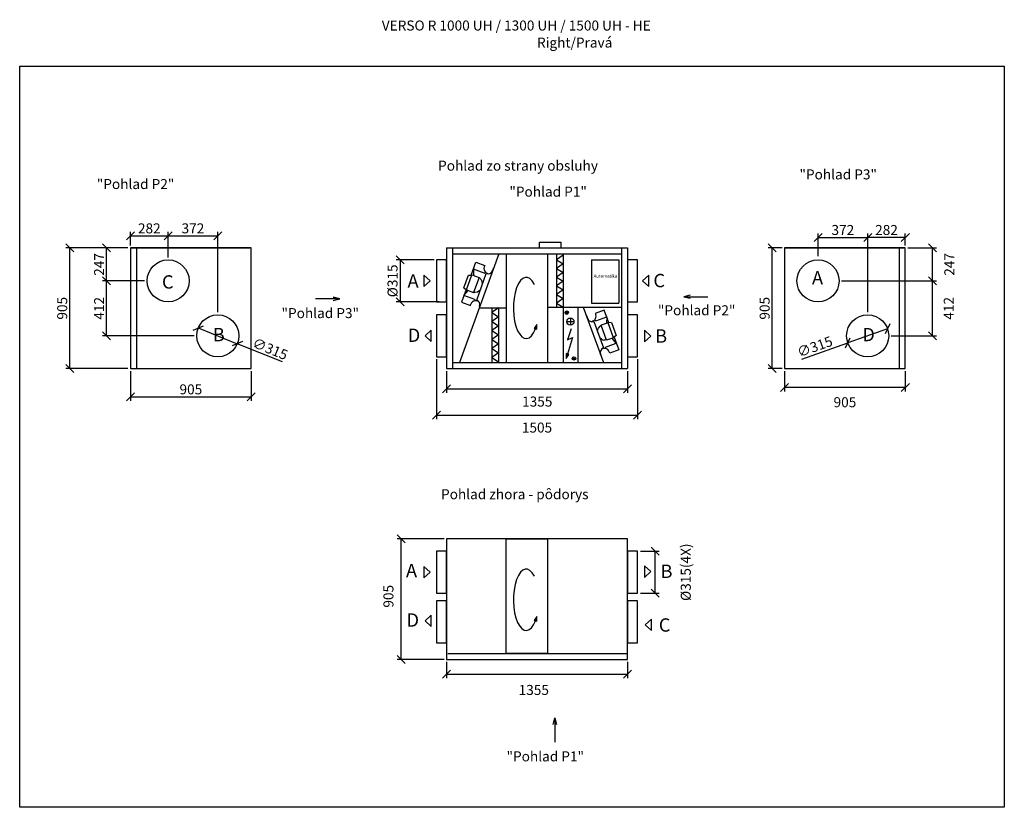
# Model space of a CAD drawing. Extents: x -27590 to 4412, y -8847 to -2787.
# Drawn here: x -27590 to -20214, y -8692 to -2787 of the extents above; entities that cross this region are included whole.
import ezdxf

# ---------------------------------------------------------------- set-up
doc = ezdxf.new("R2010")
doc.units = 0
doc.header["$MEASUREMENT"] = 0
doc.layers.get('0').update_dxf_attribs({"linetype": 'CONTINUOUS'})
doc.layers.get('Defpoints').update_dxf_attribs({"linetype": 'CONTINUOUS'})
doc.layers.add('kóty', color=1, linetype='CONTINUOUS')
doc.styles.add('SLDTEXTSTYLE0', font='TXT', dxfattribs={"width": 0.605})
doc.styles.get("Standard").update_dxf_attribs({"font": 'romans.shx', "width": 0.8})
doc.dimstyles.new('STANEK', dxfattribs={"dimscale": 0, "dimtxt": 2.2, "dimasz": 2, "dimexe": 1, "dimexo": 0.625, "dimtad": 1, "dimdec": 4, "dimlfac": 2.2, "dimrnd": 1, "dimdsep": 46, "dimtxsty": 'Standard', "dimblk1": 'OBLIQUE', "dimblk2": 'OBLIQUE', "dimsah": 1, "dimcen": -100, "dimclrd": 1, "dimclre": 1, "dimclrt": 1, "dimadec": 0, "dimazin": 0, "dimtfac": 2.2, "dimtdec": 4, "dimtmove": 2, "dimatfit": 3, "dimldrblk": 'OBLIQUE', "dimfxl": 1, "dimtvp": 2, "dimtolj": 1, "dimarcsym": 0})

# ---------------------------------------------------------------- blocks, each defined once
blk = doc.blocks.new('_OBLIQUE')
at = {"color": 0, "linetype": 'ByBlock'}
blk.add_line((-0.5, -0.5), (0.5, 0.5), dxfattribs=at)
blk = doc.blocks.new('*D1')
at = {"layer": 'Defpoints', "color": 0, "ltscale": 300, "transparency": 16777216}
for p in [(-24392.3, -5403.2), (-23037.2, -5403.2), (-23037.2, -5554.7)]:
    blk.add_point(p, dxfattribs=at)
at = {"layer": 'kóty', "color": 1, "lineweight": -2, "ltscale": 300, "transparency": 16777216}
for p, q in [((-24392.3, -5422), (-24392.3, -5584.7)), ((-23037.2, -5422), (-23037.2, -5584.7)), ((-24392.3, -5554.7), (-23037.2, -5554.7))]:
    blk.add_line(p, q, dxfattribs=at)
at = {"layer": 'kóty', "color": 1, "lineweight": -2, "ltscale": 300, "transparency": 16777216, "xscale": 60, "yscale": 60, "zscale": 60, "rotation": 180}
blk.add_blockref('_OBLIQUE', (-24392.3, -5554.7), dxfattribs=at)
at = {"layer": 'kóty', "color": 1, "lineweight": -2, "ltscale": 300, "transparency": 16777216, "xscale": 60, "yscale": 60, "zscale": 60}
blk.add_blockref('_OBLIQUE', (-23037.2, -5554.7), dxfattribs=at)
at = {"layer": 'kóty', "color": 1, "ltscale": 300, "transparency": 16777216, "insert": (-23712.7, -5650.1), "char_height": 75, "attachment_point": 5}
blk.add_mtext('\\A1;1355', dxfattribs=at)
blk = doc.blocks.new('*D2')
at = {"layer": 'Defpoints', "color": 0, "ltscale": 300, "transparency": 16777216}
for p in [(-24467.3, -5314.7), (-22962.2, -5314.7), (-22962.2, -5751.1)]:
    blk.add_point(p, dxfattribs=at)
at = {"layer": 'kóty', "color": 1, "lineweight": -2, "ltscale": 300, "transparency": 16777216}
for p, q in [((-24467.3, -5333.5), (-24467.3, -5781.1)), ((-22962.2, -5333.5), (-22962.2, -5781.1)), ((-24467.3, -5751.1), (-22962.2, -5751.1))]:
    blk.add_line(p, q, dxfattribs=at)
at = {"layer": 'kóty', "color": 1, "lineweight": -2, "ltscale": 300, "transparency": 16777216, "xscale": 60, "yscale": 60, "zscale": 60, "rotation": 180}
blk.add_blockref('_OBLIQUE', (-24467.3, -5751.1), dxfattribs=at)
at = {"layer": 'kóty', "color": 1, "lineweight": -2, "ltscale": 300, "transparency": 16777216, "xscale": 60, "yscale": 60, "zscale": 60}
blk.add_blockref('_OBLIQUE', (-22962.2, -5751.1), dxfattribs=at)
at = {"layer": 'kóty', "color": 1, "ltscale": 300, "transparency": 16777216, "insert": (-23714.7, -5845), "char_height": 75, "attachment_point": 5}
blk.add_mtext('\\A1;1505', dxfattribs=at)
blk = doc.blocks.new('*D3')
at = {"layer": 'Defpoints', "color": 0, "ltscale": 300, "transparency": 16777216}
for p in [(-26760, -5403.2), (-25855, -5403.2), (-25855, -5614.9)]:
    blk.add_point(p, dxfattribs=at)
at = {"layer": 'kóty', "color": 1, "lineweight": -2, "ltscale": 300, "transparency": 16777216}
for p, q in [((-26760, -5422), (-26760, -5644.9)), ((-25855, -5422), (-25855, -5644.9)), ((-26760, -5614.9), (-25855, -5614.9))]:
    blk.add_line(p, q, dxfattribs=at)
at = {"layer": 'kóty', "color": 1, "lineweight": -2, "ltscale": 300, "transparency": 16777216, "xscale": 60, "yscale": 60, "zscale": 60, "rotation": 180}
blk.add_blockref('_OBLIQUE', (-26760, -5614.9), dxfattribs=at)
at = {"layer": 'kóty', "color": 1, "lineweight": -2, "ltscale": 300, "transparency": 16777216, "xscale": 60, "yscale": 60, "zscale": 60}
blk.add_blockref('_OBLIQUE', (-25855, -5614.9), dxfattribs=at)
at = {"layer": 'kóty', "color": 1, "ltscale": 300, "transparency": 16777216, "insert": (-26307.5, -5558.7), "char_height": 75, "attachment_point": 5}
blk.add_mtext('\\A1;905', dxfattribs=at)
blk = doc.blocks.new('*D4')
at = {"layer": 'Defpoints', "color": 0, "ltscale": 300, "transparency": 16777216}
for p in [(-21860.5, -5403.2), (-20955.5, -5403.2), (-21860.5, -5543.8)]:
    blk.add_point(p, dxfattribs=at)
at = {"layer": 'kóty', "color": 1, "lineweight": -2, "ltscale": 300, "transparency": 16777216}
for p, q in [((-21860.5, -5422), (-21860.5, -5573.8)), ((-20955.5, -5422), (-20955.5, -5573.8)), ((-20955.5, -5543.8), (-21860.5, -5543.8))]:
    blk.add_line(p, q, dxfattribs=at)
at = {"layer": 'kóty', "color": 1, "lineweight": -2, "ltscale": 300, "transparency": 16777216, "xscale": 60, "yscale": 60, "zscale": 60, "rotation": 180}
blk.add_blockref('_OBLIQUE', (-21860.5, -5543.8), dxfattribs=at)
at = {"layer": 'kóty', "color": 1, "lineweight": -2, "ltscale": 300, "transparency": 16777216, "xscale": 60, "yscale": 60, "zscale": 60}
blk.add_blockref('_OBLIQUE', (-20955.5, -5543.8), dxfattribs=at)
at = {"layer": 'kóty', "color": 1, "ltscale": 300, "transparency": 16777216, "insert": (-21408, -5655.1), "char_height": 75, "attachment_point": 5}
blk.add_mtext('\\A1;905', dxfattribs=at)
blk = doc.blocks.new('*D5')
at = {"layer": 'Defpoints', "color": 0, "ltscale": 300}
for p in [(-26252, -5098.2), (-25960, -5216.2)]:
    blk.add_point(p, dxfattribs=at)
at = {"layer": 'kóty', "color": 1, "lineweight": -2, "ltscale": 300}
for p in [(-26252, -5098.2), (-25620.6, -5353.4)]:
    blk.add_line(p, (-25960, -5216.2), dxfattribs=at)
at = {"layer": 'kóty', "color": 1, "lineweight": -2, "ltscale": 300, "xscale": 60, "yscale": 60, "zscale": 60}
for p, rotation in [((-26252, -5098.2), 337.9946610362271), ((-25960, -5216.2), 157.9946610362271)]:
    blk.add_blockref('_OBLIQUE', p, dxfattribs=dict(at, rotation=rotation))
at = {"layer": 'kóty', "color": 1, "ltscale": 300, "insert": (-25713.5, -5255.2), "char_height": 75, "attachment_point": 5, "rotation": 337.99466}
blk.add_mtext('\\A1;∅315', dxfattribs=at)
blk = doc.blocks.new('*D6')
at = {"layer": 'Defpoints', "color": 0, "ltscale": 300}
for p in [(-21089.1, -5104.5), (-21385.9, -5210)]:
    blk.add_point(p, dxfattribs=at)
at = {"layer": 'kóty', "color": 1, "lineweight": -2, "ltscale": 300}
for p in [(-21089.1, -5104.5), (-21730.8, -5332.6)]:
    blk.add_line(p, (-21385.9, -5210), dxfattribs=at)
at = {"layer": 'kóty', "color": 1, "lineweight": -2, "ltscale": 300, "xscale": 60, "yscale": 60, "zscale": 60}
for p, rotation in [((-21089.1, -5104.5), 199.5691464838359), ((-21385.9, -5210), 19.56914648383593)]:
    blk.add_blockref('_OBLIQUE', p, dxfattribs=dict(at, rotation=rotation))
at = {"layer": 'kóty', "color": 1, "ltscale": 300, "insert": (-21633.7, -5238.4), "char_height": 75, "attachment_point": 5, "rotation": 19.56915}
blk.add_mtext('\\A1;∅315', dxfattribs=at)
blk = doc.blocks.new('*D8')
at = {"layer": 'Defpoints', "color": 0, "ltscale": 300}
for p in [(-20955.5, -4498.2), (-20752.3, -4498.2), (-21452, -4745.2)]:
    blk.add_point(p, dxfattribs=at)
at = {"layer": 'kóty', "color": 1, "lineweight": -2, "ltscale": 300}
for p, q in [((-20936.8, -4498.2), (-20722.3, -4498.2)), ((-20752.3, -4745.2), (-20752.3, -4498.2)), ((-21433.3, -4745.2), (-20722.3, -4745.2))]:
    blk.add_line(p, q, dxfattribs=at)
at = {"layer": 'kóty', "color": 1, "lineweight": -2, "ltscale": 300, "xscale": 60, "yscale": 60, "zscale": 60}
for p, rotation in [((-20752.3, -4498.2), 90), ((-20752.3, -4745.2), 270)]:
    blk.add_blockref('_OBLIQUE', p, dxfattribs=dict(at, rotation=rotation))
at = {"layer": 'kóty', "color": 1, "ltscale": 300, "insert": (-20626, -4621.7), "char_height": 75, "attachment_point": 5, "rotation": 90}
blk.add_mtext('\\A1;247', dxfattribs=at)
blk = doc.blocks.new('*D9')
at = {"layer": 'Defpoints', "color": 0, "ltscale": 300}
for p in [(-26938.4, -4498.2), (-26760, -4498.2), (-26635.5, -4745.2)]:
    blk.add_point(p, dxfattribs=at)
at = {"layer": 'kóty', "color": 1, "lineweight": -2, "ltscale": 300}
for p, q in [((-26778.7, -4498.2), (-26968.4, -4498.2)), ((-26938.4, -4745.2), (-26938.4, -4498.2)), ((-26654.2, -4745.2), (-26968.4, -4745.2))]:
    blk.add_line(p, q, dxfattribs=at)
at = {"layer": 'kóty', "color": 1, "lineweight": -2, "ltscale": 300, "xscale": 60, "yscale": 60, "zscale": 60}
for p, rotation in [((-26938.4, -4498.2), 90), ((-26938.4, -4745.2), 270)]:
    blk.add_blockref('_OBLIQUE', p, dxfattribs=dict(at, rotation=rotation))
at = {"layer": 'kóty', "color": 1, "ltscale": 300, "insert": (-26994.7, -4621.7), "char_height": 75, "attachment_point": 5, "rotation": 90}
blk.add_mtext('\\A1;247', dxfattribs=at)
blk = doc.blocks.new('*D10')
at = {"layer": 'Defpoints', "color": 0, "ltscale": 300}
for p in [(-26938.4, -4745.2), (-26635.5, -4745.2), (-26263.5, -5157.2)]:
    blk.add_point(p, dxfattribs=at)
at = {"layer": 'kóty', "color": 1, "lineweight": -2, "ltscale": 300}
for p, q in [((-26654.2, -4745.2), (-26968.4, -4745.2)), ((-26938.4, -5157.2), (-26938.4, -4745.2)), ((-26282.2, -5157.2), (-26968.4, -5157.2))]:
    blk.add_line(p, q, dxfattribs=at)
at = {"layer": 'kóty', "color": 1, "lineweight": -2, "ltscale": 300, "xscale": 60, "yscale": 60, "zscale": 60}
for p, rotation in [((-26938.4, -4745.2), 90), ((-26938.4, -5157.2), 270)]:
    blk.add_blockref('_OBLIQUE', p, dxfattribs=dict(at, rotation=rotation))
at = {"layer": 'kóty', "color": 1, "ltscale": 300, "insert": (-26994.7, -4951.2), "char_height": 75, "attachment_point": 5, "rotation": 90}
blk.add_mtext('\\A1;412', dxfattribs=at)
blk = doc.blocks.new('*D11')
at = {"layer": 'Defpoints', "color": 0, "ltscale": 300, "transparency": 16777216}
for p in [(-21953.1, -4498.2), (-21860.5, -4498.2), (-21860.5, -5403.2)]:
    blk.add_point(p, dxfattribs=at)
at = {"layer": 'kóty', "color": 1, "lineweight": -2, "ltscale": 300, "transparency": 16777216}
for p, q in [((-21879.3, -4498.2), (-21983.1, -4498.2)), ((-21953.1, -5403.2), (-21953.1, -4498.2)), ((-21879.3, -5403.2), (-21983.1, -5403.2))]:
    blk.add_line(p, q, dxfattribs=at)
at = {"layer": 'kóty', "color": 1, "lineweight": -2, "ltscale": 300, "transparency": 16777216, "xscale": 60, "yscale": 60, "zscale": 60}
for p, rotation in [((-21953.1, -4498.2), 90), ((-21953.1, -5403.2), 270)]:
    blk.add_blockref('_OBLIQUE', p, dxfattribs=dict(at, rotation=rotation))
at = {"layer": 'kóty', "color": 1, "ltscale": 300, "transparency": 16777216, "insert": (-22009.3, -4950.7), "char_height": 75, "attachment_point": 5, "rotation": 90}
blk.add_mtext('\\A1;905', dxfattribs=at)
blk = doc.blocks.new('*D23')
at = {"layer": 'Defpoints', "color": 0, "ltscale": 300, "transparency": 16777216}
for p in [(-24392.3, -7583.6), (-23037.3, -7583.6), (-23037.3, -7694.6)]:
    blk.add_point(p, dxfattribs=at)
at = {"layer": 'kóty', "color": 1, "lineweight": -2, "ltscale": 300, "transparency": 16777216}
for p, q in [((-24392.3, -7602.3), (-24392.3, -7724.6)), ((-23037.3, -7602.3), (-23037.3, -7724.6)), ((-24392.3, -7694.6), (-23037.3, -7694.6))]:
    blk.add_line(p, q, dxfattribs=at)
at = {"layer": 'kóty', "color": 1, "lineweight": -2, "ltscale": 300, "transparency": 16777216, "xscale": 60, "yscale": 60, "zscale": 60, "rotation": 180}
blk.add_blockref('_OBLIQUE', (-24392.3, -7694.6), dxfattribs=at)
at = {"layer": 'kóty', "color": 1, "lineweight": -2, "ltscale": 300, "transparency": 16777216, "xscale": 60, "yscale": 60, "zscale": 60}
blk.add_blockref('_OBLIQUE', (-23037.3, -7694.6), dxfattribs=at)
at = {"layer": 'kóty', "color": 1, "ltscale": 300, "transparency": 16777216, "insert": (-23738.7, -7812.4), "char_height": 75, "attachment_point": 5}
blk.add_mtext('\\A1;1355', dxfattribs=at)
blk = doc.blocks.new('*D24')
at = {"layer": 'Defpoints', "color": 0, "ltscale": 300}
for p in [(-22957.3, -6772.1), (-22829.7, -6772.1), (-22957.3, -7087.1)]:
    blk.add_point(p, dxfattribs=at)
at = {"layer": 'kóty', "color": 1, "lineweight": -2, "ltscale": 300}
for p, q in [((-22938.5, -6772.1), (-22799.7, -6772.1)), ((-22829.7, -7087.1), (-22829.7, -6772.1)), ((-22938.5, -7087.1), (-22799.7, -7087.1))]:
    blk.add_line(p, q, dxfattribs=at)
at = {"layer": 'kóty', "color": 1, "lineweight": -2, "ltscale": 300, "xscale": 60, "yscale": 60, "zscale": 60}
for p, rotation in [((-22829.7, -6772.1), 90), ((-22829.7, -7087.1), 270)]:
    blk.add_blockref('_OBLIQUE', p, dxfattribs=dict(at, rotation=rotation))
at = {"layer": 'kóty', "color": 1, "ltscale": 300, "insert": (-22600.1, -6929.6), "char_height": 75, "attachment_point": 5, "rotation": 90}
blk.add_mtext('\\A1;%%C315(4X)', dxfattribs=at)
blk = doc.blocks.new('*D25')
at = {"layer": 'Defpoints', "color": 0, "ltscale": 300}
for p in [(-24732.3, -6678.6), (-24392.3, -6678.6), (-24392.3, -7583.6)]:
    blk.add_point(p, dxfattribs=at)
at = {"layer": 'kóty', "color": 1, "lineweight": -2, "ltscale": 300}
for p, q in [((-24411, -6678.6), (-24762.3, -6678.6)), ((-24732.3, -7583.6), (-24732.3, -6678.6)), ((-24411, -7583.6), (-24762.3, -7583.6))]:
    blk.add_line(p, q, dxfattribs=at)
at = {"layer": 'kóty', "color": 1, "lineweight": -2, "ltscale": 300, "xscale": 60, "yscale": 60, "zscale": 60}
for p, rotation in [((-24732.3, -6678.6), 90), ((-24732.3, -7583.6), 270)]:
    blk.add_blockref('_OBLIQUE', p, dxfattribs=dict(at, rotation=rotation))
at = {"layer": 'kóty', "color": 1, "ltscale": 300, "insert": (-24827.5, -7110.1), "char_height": 75, "attachment_point": 5, "rotation": 90}
blk.add_mtext('\\A1;905', dxfattribs=at)
blk = doc.blocks.new('*D51')
at = {"layer": 'Defpoints', "color": 0, "ltscale": 300, "transparency": 16777216}
for p in [(-27215.1, -4498.2), (-26760, -4498.2), (-26760, -5403.2)]:
    blk.add_point(p, dxfattribs=at)
at = {"layer": 'kóty', "color": 1, "lineweight": -2, "ltscale": 300, "transparency": 16777216}
for p, q in [((-26778.7, -4498.2), (-27245.1, -4498.2)), ((-27215.1, -5403.2), (-27215.1, -4498.2)), ((-26778.7, -5403.2), (-27245.1, -5403.2))]:
    blk.add_line(p, q, dxfattribs=at)
at = {"layer": 'kóty', "color": 1, "lineweight": -2, "ltscale": 300, "transparency": 16777216, "xscale": 60, "yscale": 60, "zscale": 60}
for p, rotation in [((-27215.1, -4498.2), 90), ((-27215.1, -5403.2), 270)]:
    blk.add_blockref('_OBLIQUE', p, dxfattribs=dict(at, rotation=rotation))
at = {"layer": 'kóty', "color": 1, "ltscale": 300, "transparency": 16777216, "insert": (-27271.3, -4950.7), "char_height": 75, "attachment_point": 5, "rotation": 90}
blk.add_mtext('\\A1;905', dxfattribs=at)
blk = doc.blocks.new('*D67')
at = {"layer": 'Defpoints', "color": 0, "ltscale": 300}
for p in [(-26478, -4407.8), (-26760, -4498.2), (-26478, -4587.7)]:
    blk.add_point(p, dxfattribs=at)
at = {"layer": 'kóty', "color": 1, "lineweight": -2, "ltscale": 300}
for p, q in [((-26760, -4479.5), (-26760, -4377.8)), ((-26760, -4407.8), (-26478, -4407.8)), ((-26478, -4569), (-26478, -4377.8))]:
    blk.add_line(p, q, dxfattribs=at)
at = {"layer": 'kóty', "color": 1, "lineweight": -2, "ltscale": 300, "xscale": 60, "yscale": 60, "zscale": 60, "rotation": 180}
blk.add_blockref('_OBLIQUE', (-26760, -4407.8), dxfattribs=at)
at = {"layer": 'kóty', "color": 1, "lineweight": -2, "ltscale": 300, "xscale": 60, "yscale": 60, "zscale": 60}
blk.add_blockref('_OBLIQUE', (-26478, -4407.8), dxfattribs=at)
at = {"layer": 'kóty', "color": 1, "ltscale": 300, "insert": (-26619, -4351.6), "char_height": 75, "attachment_point": 5}
blk.add_mtext('\\A1;282', dxfattribs=at)
blk = doc.blocks.new('*D68')
at = {"layer": 'Defpoints', "color": 0, "ltscale": 300}
for p in [(-26106, -4407.8), (-26478, -4587.7), (-26106, -4999.7)]:
    blk.add_point(p, dxfattribs=at)
at = {"layer": 'kóty', "color": 1, "lineweight": -2, "ltscale": 300}
for p, q in [((-26478, -4569), (-26478, -4377.8)), ((-26478, -4407.8), (-26106, -4407.8)), ((-26106, -4981), (-26106, -4377.8))]:
    blk.add_line(p, q, dxfattribs=at)
at = {"layer": 'kóty', "color": 1, "lineweight": -2, "ltscale": 300, "xscale": 60, "yscale": 60, "zscale": 60, "rotation": 180}
blk.add_blockref('_OBLIQUE', (-26478, -4407.8), dxfattribs=at)
at = {"layer": 'kóty', "color": 1, "lineweight": -2, "ltscale": 300, "xscale": 60, "yscale": 60, "zscale": 60}
blk.add_blockref('_OBLIQUE', (-26106, -4407.8), dxfattribs=at)
at = {"layer": 'kóty', "color": 1, "ltscale": 300, "insert": (-26292, -4351.6), "char_height": 75, "attachment_point": 5}
blk.add_mtext('\\A1;372', dxfattribs=at)
blk = doc.blocks.new('*D69')
at = {"layer": 'Defpoints', "color": 0, "ltscale": 300, "transparency": 16777216}
for p in [(-24467.3, -4587.7), (-24740.6, -4902.7), (-24429.8, -4902.7)]:
    blk.add_point(p, dxfattribs=at)
at = {"layer": 'kóty', "color": 1, "lineweight": -2, "ltscale": 300, "transparency": 16777216}
for p, q in [((-24486, -4587.7), (-24770.6, -4587.7)), ((-24740.6, -4587.7), (-24740.6, -4902.7)), ((-24448.5, -4902.7), (-24770.6, -4902.7))]:
    blk.add_line(p, q, dxfattribs=at)
at = {"layer": 'kóty', "color": 1, "lineweight": -2, "ltscale": 300, "transparency": 16777216, "xscale": 60, "yscale": 60, "zscale": 60}
for p, rotation in [((-24740.6, -4587.7), 90), ((-24740.6, -4902.7), 270)]:
    blk.add_blockref('_OBLIQUE', p, dxfattribs=dict(at, rotation=rotation))
at = {"layer": 'kóty', "color": 1, "ltscale": 300, "transparency": 16777216, "insert": (-24796.8, -4745.2), "char_height": 75, "attachment_point": 5, "rotation": 90}
blk.add_mtext('\\A1;%%C315', dxfattribs=at)
blk = doc.blocks.new('*D70')
at = {"layer": 'Defpoints', "color": 0, "ltscale": 300}
for p in [(-21237.5, -4420.1), (-21609.5, -4579.7), (-21237.5, -4989.8)]:
    blk.add_point(p, dxfattribs=at)
at = {"layer": 'kóty', "color": 1, "lineweight": -2, "ltscale": 300}
for p, q in [((-21609.5, -4561), (-21609.5, -4390.1)), ((-21609.5, -4420.1), (-21237.5, -4420.1)), ((-21237.5, -4971), (-21237.5, -4390.1))]:
    blk.add_line(p, q, dxfattribs=at)
at = {"layer": 'kóty', "color": 1, "lineweight": -2, "ltscale": 300, "xscale": 60, "yscale": 60, "zscale": 60, "rotation": 180}
blk.add_blockref('_OBLIQUE', (-21609.5, -4420.1), dxfattribs=at)
at = {"layer": 'kóty', "color": 1, "lineweight": -2, "ltscale": 300, "xscale": 60, "yscale": 60, "zscale": 60}
blk.add_blockref('_OBLIQUE', (-21237.5, -4420.1), dxfattribs=at)
at = {"layer": 'kóty', "color": 1, "ltscale": 300, "insert": (-21423.5, -4363.8), "char_height": 75, "attachment_point": 5}
blk.add_mtext('\\A1;372', dxfattribs=at)
blk = doc.blocks.new('*D72')
at = {"layer": 'Defpoints', "color": 0, "ltscale": 300}
for p in [(-20955.5, -4745.2), (-20752.3, -4745.2), (-21080, -5157.2)]:
    blk.add_point(p, dxfattribs=at)
at = {"layer": 'kóty', "color": 1, "lineweight": -2, "ltscale": 300}
for p, q in [((-20936.8, -4745.2), (-20722.3, -4745.2)), ((-20752.3, -5157.2), (-20752.3, -4745.2)), ((-21061.2, -5157.2), (-20722.3, -5157.2))]:
    blk.add_line(p, q, dxfattribs=at)
at = {"layer": 'kóty', "color": 1, "lineweight": -2, "ltscale": 300, "xscale": 60, "yscale": 60, "zscale": 60}
for p, rotation in [((-20752.3, -4745.2), 90), ((-20752.3, -5157.2), 270)]:
    blk.add_blockref('_OBLIQUE', p, dxfattribs=dict(at, rotation=rotation))
at = {"layer": 'kóty', "color": 1, "ltscale": 300, "insert": (-20630.5, -4951.2), "char_height": 75, "attachment_point": 5, "rotation": 90}
blk.add_mtext('\\A1;412', dxfattribs=at)
blk = doc.blocks.new('*D77')
at = {"layer": 'Defpoints', "color": 0, "ltscale": 300}
for p in [(-21237.5, -4420.1), (-20955.5, -4498.2), (-21237.5, -4999.7)]:
    blk.add_point(p, dxfattribs=at)
at = {"layer": 'kóty', "color": 1, "lineweight": -2, "ltscale": 300}
for p, q in [((-21237.5, -4981), (-21237.5, -4390.1)), ((-20955.5, -4420.1), (-21237.5, -4420.1)), ((-20955.5, -4479.5), (-20955.5, -4390.1))]:
    blk.add_line(p, q, dxfattribs=at)
at = {"layer": 'kóty', "color": 1, "lineweight": -2, "ltscale": 300, "xscale": 60, "yscale": 60, "zscale": 60, "rotation": 180}
blk.add_blockref('_OBLIQUE', (-21237.5, -4420.1), dxfattribs=at)
at = {"layer": 'kóty', "color": 1, "lineweight": -2, "ltscale": 300, "xscale": 60, "yscale": 60, "zscale": 60}
blk.add_blockref('_OBLIQUE', (-20955.5, -4420.1), dxfattribs=at)
at = {"layer": 'kóty', "color": 1, "ltscale": 300, "insert": (-21096.5, -4363.8), "char_height": 75, "attachment_point": 5}
blk.add_mtext('\\A1;282', dxfattribs=at)

msp = doc.modelspace()

# ---------------------------------------------------------------- hatches: boundary and pattern name
for points in [[(-23716.16807, -5108.51504), (-23716.16807, -5072.79996), (-23736.20726, -5103.20016)], [(-23495.20276, -5291.01801), (-23496.4492, -5326.71134), (-23475.36126, -5297.02901)], [(-23715.79047, -7296.51345), (-23715.79047, -7260.79836), (-23735.82966, -7291.19856)]]:
    msp.add_hatch(color=256).paths.add_polyline_path(points, flags=0)

# ---------------------------------------------------------------- linework, layer by layer
for p, q in [((-26759.97923, -4498.22984), (-25864.91268, -4498.22984)), ((-26759.97923, -4498.22984), (-26759.97923, -5393.29639)), ((-26714.97588, -4498.22984), (-26714.97588, -5393.29639)), ((-24392.2868, -4498.1633), (-23037.18679, -4498.1633)), ((-24392.2868, -4498.1633), (-24392.2868, -5403.22984)), ((-24347.28345, -4498.1633), (-24347.28345, -5403.22984)), ((-23696.76704, -4498.1633), (-23696.76704, -4455.56366)), ((-23696.76704, -4455.56366), (-23535.60134, -4455.56366)), ((-23535.60134, -4455.56366), (-23535.60134, -4498.1633)), ((-23082.19014, -4498.1633), (-23082.19014, -5403.22984)), ((-23037.18679, -4498.1633), (-23037.18679, -5403.22984)), ((-21860.54068, -4498.22984), (-20965.47414, -4498.22984)), ((-21860.54068, -4498.22984), (-21860.54068, -5403.22984)), ((-21000.47748, -4498.22984), (-21000.47748, -5403.22984)), ((-24347.28345, -4543.16664), (-23082.19014, -4543.16664)), ((-23999.46188, -4543.16664), (-24296.11941, -5358.2265)), ((-23946.47398, -4543.16664), (-23946.47398, -5358.2265)), ((-23636.59735, -4543.16664), (-23636.59735, -5358.2265)), ((-23568.90441, -4543.16664), (-23568.90441, -4943.19564)), ((-23518.9007, -4553.16664), (-23568.90441, -4588.17962)), ((-23518.9007, -4543.16664), (-23518.9007, -5358.2265)), ((-24207.51683, -4701.75477), (-24172.71027, -4606.12454)), ((-24172.71027, -4606.12454), (-24105.36031, -4630.63792)), ((-24105.36031, -4630.63792), (-24109.33847, -4641.11604)), ((-23568.90441, -4588.17962), (-23518.9007, -4618.22489)), ((-23518.9007, -4618.22489), (-23568.90441, -4653.23787)), ((-23305.87095, -4588.17962), (-23102.23006, -4588.17962)), ((-23305.87095, -4588.17962), (-23305.87095, -4913.47085)), ((-23102.23006, -4588.17962), (-23102.23006, -4913.47085)), ((-24516.05353, -4745.18092), (-24562.60519, -4702.19943)), ((-24562.60519, -4702.19943), (-24562.60519, -4788.1624)), ((-24262.3045, -4797.26428), (-24227.49794, -4701.63404)), ((-24243.08004, -4813.20689), (-24202.08562, -4700.57565)), ((-24227.49794, -4701.63404), (-24207.51683, -4701.75477)), ((-24207.51683, -4701.75477), (-24203.09991, -4703.3624)), ((-24202.08562, -4700.57565), (-24149.08265, -4719.86715)), ((-24191.26624, -4657.10664), (-24190.51604, -4704.78663)), ((-24109.46953, -4686.87821), (-24191.26624, -4657.10664)), ((-24149.08265, -4719.86715), (-24190.07707, -4832.49839)), ((-24166.57852, -4889.82035), (-24094.23591, -4691.06068)), ((-24109.46953, -4686.87821), (-24101.2583, -4679.01737)), ((-24087.41455, -4687.29012), (-24089.29859, -4692.46649)), ((-24041.99879, -4652.33731), (-24048.29591, -4669.6385)), ((-24039.52453, -4653.23787), (-24041.99879, -4652.33731)), ((-23568.90441, -4653.23787), (-23518.9007, -4683.28313)), ((-23518.9007, -4683.28313), (-23568.90441, -4718.29611)), ((-23568.90441, -4718.29611), (-23518.9007, -4748.34138)), ((-22876.70896, -4702.19943), (-22923.26061, -4745.18092)), ((-22876.70896, -4788.1624), (-22876.70896, -4702.19943)), ((-24562.60519, -4788.1624), (-24516.05353, -4745.18092)), ((-24150.09695, -4722.6539), (-24141.26312, -4725.86915)), ((-24141.26312, -4725.86915), (-24134.39158, -4734.41439)), ((-24128.79067, -4741.57959), (-24134.39158, -4734.41439)), ((-24125.54529, -4752.86724), (-24128.79067, -4741.57959)), ((-24122.27895, -4768.10828), (-24125.54529, -4752.86724)), ((-23518.9007, -4748.34138), (-23568.90441, -4783.35436)), ((-23568.90441, -4783.35436), (-23518.9007, -4813.39962)), ((-22923.26061, -4745.18092), (-22876.70896, -4788.1624)), ((-24246.48266, -4808.81251), (-24281.28922, -4904.44274)), ((-24263.17107, -4854.66354), (-24231.05108, -4817.58507)), ((-24181.37436, -4884.43511), (-24263.17107, -4854.66354)), ((-24262.3045, -4797.26428), (-24246.48266, -4808.81251)), ((-24246.48266, -4808.81251), (-24242.06575, -4810.42014)), ((-24243.08004, -4813.20689), (-24190.07707, -4832.49839)), ((-24189.06278, -4829.71164), (-24180.22895, -4832.92689)), ((-24161.36507, -4829.19312), (-24180.22895, -4832.92689)), ((-24151.5339, -4822.7673), (-24161.36507, -4829.19312)), ((-24138.61535, -4812.99216), (-24151.5339, -4822.7673)), ((-23518.9007, -4813.39962), (-23568.90441, -4848.4126)), ((-23568.90441, -4848.4126), (-23518.9007, -4878.45787)), ((-24281.28922, -4904.44274), (-24213.92704, -4928.96057)), ((-24213.92704, -4928.96057), (-24210.20894, -4918.74516)), ((-24181.37436, -4884.43511), (-24180.1816, -4895.13186)), ((-24161.89267, -4891.91708), (-24163.77672, -4897.09346)), ((-23518.9007, -4878.45787), (-23568.90441, -4913.47085)), ((-23568.90441, -4913.47085), (-23518.9007, -4943.51611)), ((-23305.87095, -4913.47085), (-23102.23006, -4913.47085)), ((-24146.88052, -4948.19601), (-23946.47398, -4948.19601)), ((-24053.1053, -4948.19601), (-24053.1053, -5358.2265)), ((-24003.10159, -4948.19601), (-24053.1053, -4983.20899)), ((-24053.1053, -4983.20899), (-24003.10159, -5015.68178)), ((-24003.10159, -4948.19601), (-24003.10159, -5358.2265)), ((-23636.59735, -4943.19564), (-23082.19014, -4943.19564)), ((-23504.78807, -4983.20899), (-23478.64843, -4983.20899)), ((-23491.71825, -4970.13917), (-23491.71825, -4996.27881)), ((-23408.74012, -4943.19564), (-23408.74012, -5358.2265)), ((-23368.73715, -4943.19564), (-23217.67827, -5358.2265)), ((-23341.52046, -5010.48738), (-23343.92625, -5011.36302)), ((-23341.52046, -5010.48738), (-23335.2234, -5027.78839)), ((-23210.809, -4964.27455), (-23278.17118, -4988.79238)), ((-23278.17118, -4988.79238), (-23274.45307, -4999.00779)), ((-23274.48756, -5043.82532), (-23192.69085, -5014.05376)), ((-23176.00245, -5059.90478), (-23210.809, -4964.27455)), ((-23192.69085, -5014.05376), (-23193.46261, -5063.10384)), ((-24003.10159, -5015.68178), (-24053.1053, -5050.69476)), ((-24053.1053, -5050.69476), (-24003.10159, -5083.16756)), ((-24003.10159, -5083.16756), (-24053.1053, -5118.18054)), ((-23716.16807, -5072.79996), (-23736.20726, -5103.20016)), ((-23716.16807, -5108.51504), (-23716.16807, -5072.79996)), ((-23491.71825, -5050.69476), (-23437.82406, -5050.69476)), ((-23464.77116, -5023.74767), (-23464.77116, -5077.64186)), ((-23294.22072, -5050.61639), (-23296.10477, -5045.44001)), ((-23289.2834, -5049.21057), (-23216.9408, -5247.97025)), ((-23274.48756, -5043.82532), (-23282.27701, -5036.39783)), ((-23254.3067, -5099.00486), (-23242.25615, -5084.01916)), ((-23233.42232, -5080.80391), (-23242.25615, -5084.01916)), ((-23181.43365, -5058.72566), (-23234.43662, -5078.01716)), ((-23193.4422, -5190.6484), (-23234.43662, -5078.01716)), ((-23140.43923, -5171.3569), (-23181.43365, -5058.72566)), ((-23176.00245, -5059.90478), (-23180.41936, -5061.51241)), ((-23156.45915, -5058.58116), (-23176.00245, -5059.90478)), ((-23156.45915, -5058.58116), (-23121.65259, -5154.21139)), ((-24506.42227, -5115.11298), (-24552.97392, -5158.09447)), ((-24552.97392, -5158.09447), (-24506.42227, -5201.07595)), ((-24506.42227, -5201.07595), (-24506.42227, -5115.11298)), ((-24053.1053, -5118.18054), (-24003.10159, -5150.65333)), ((-24003.10159, -5150.65333), (-24053.1053, -5185.66631)), ((-23736.20726, -5103.20016), (-23716.16807, -5108.51504)), ((-23459.52279, -5105.95775), (-23485.65589, -5187.05914)), ((-23261.32023, -5126.03876), (-23257.70738, -5110.24669)), ((-23257.70738, -5110.24669), (-23254.3067, -5099.00486)), ((-23121.65259, -5154.21139), (-23137.03661, -5166.96253)), ((-22863.1444, -5158.96253), (-22909.69605, -5115.98104)), ((-22909.69605, -5115.98104), (-22909.69605, -5201.94401)), ((-22909.69605, -5201.94401), (-22863.1444, -5158.96253)), ((-24053.1053, -5185.66631), (-24003.10159, -5218.13911)), ((-24003.10159, -5218.13911), (-24053.1053, -5253.15209)), ((-23485.65589, -5187.05914), (-23449.35992, -5170.92264)), ((-23449.35992, -5170.92264), (-23485.65589, -5293.91025)), ((-23244.98383, -5170.92264), (-23232.68491, -5180.49839)), ((-23232.68491, -5180.49839), (-23222.94325, -5187.05914)), ((-23222.94325, -5187.05914), (-23214.04701, -5188.94781)), ((-23203.29032, -5191.0769), (-23214.04701, -5188.94781)), ((-23194.45649, -5187.86165), (-23203.29032, -5191.0769)), ((-23202.58273, -5241.38222), (-23120.78602, -5211.61066)), ((-23140.43923, -5171.3569), (-23193.4422, -5190.6484)), ((-23120.78602, -5211.61066), (-23152.00882, -5175.56788)), ((-23137.03661, -5166.96253), (-23141.45353, -5168.57015)), ((-23137.03661, -5166.96253), (-23102.23006, -5262.59276)), ((-24053.1053, -5253.15209), (-24003.10159, -5285.62488)), ((-24003.10159, -5285.62488), (-24053.1053, -5320.63786)), ((-23495.20276, -5291.01801), (-23496.4492, -5326.71134)), ((-23496.4492, -5326.71134), (-23475.36126, -5297.02901)), ((-23475.36126, -5297.02901), (-23495.20276, -5291.01801)), ((-23232.06585, -5311.21144), (-23238.36297, -5293.91025)), ((-23219.7426, -5255.24335), (-23221.62664, -5250.06697)), ((-23202.58273, -5241.38222), (-23203.82005, -5252.68206)), ((-23169.58001, -5287.10614), (-23173.26778, -5276.52232)), ((-23102.23006, -5262.59276), (-23169.59223, -5287.11058)), ((-24347.28345, -5358.2265), (-23082.19014, -5358.2265)), ((-24053.1053, -5320.63786), (-24003.10159, -5353.11065)), ((-23450.89388, -5326.71134), (-23424.75425, -5326.71134)), ((-23437.82406, -5313.64152), (-23437.82406, -5339.78116)), ((-23234.47164, -5312.08708), (-23232.06585, -5311.21144)), ((-26714.97588, -5393.29639), (-26714.97588, -5403.22984)), ((-24392.2868, -5403.22984), (-23037.18679, -5403.22984)), ((-23037.2868, -6678.59427), (-24392.2868, -6678.59427)), ((-24392.2868, -6678.59427), (-24392.2868, -7583.59427)), ((-23037.2868, -7583.59427), (-23037.2868, -6678.59427)), ((-24516.05353, -6929.59427), (-24562.60519, -6886.61278)), ((-24562.60519, -6886.61278), (-24562.60519, -6972.57575)), ((-24562.60519, -6972.57575), (-24516.05353, -6929.59427)), ((-22862.41101, -6925.06027), (-22908.96267, -6882.07879)), ((-22908.96267, -6882.07879), (-22908.96267, -6968.04176)), ((-22908.96267, -6968.04176), (-22862.41101, -6925.06027)), ((-24506.42227, -7251.27258), (-24552.97392, -7294.25406)), ((-24552.97392, -7294.25406), (-24506.42227, -7337.23555)), ((-24506.42227, -7337.23555), (-24506.42227, -7251.27258)), ((-23715.79047, -7260.79836), (-23735.82966, -7291.19856)), ((-23735.82966, -7291.19856), (-23715.79047, -7296.51345)), ((-23715.79047, -7296.51345), (-23715.79047, -7260.79836)), ((-22857.98627, -7280.5131), (-22904.53792, -7323.49459)), ((-22857.98627, -7366.47607), (-22857.98627, -7280.5131)), ((-22904.53792, -7323.49459), (-22857.98627, -7366.47607)), ((-24392.2868, -7583.59427), (-23037.2868, -7583.59427)), ((-24382.2868, -7538.59427), (-23037.2868, -7538.59427))]:
    msp.add_line(p, q)
at = {"ltscale": 300}
msp.add_lwpolyline([(-27589.75516, -3134.78584), (-20214.06971, -3134.78584), (-20214.06971, -8692.3567), (-27589.75516, -8692.3567)], close=True, dxfattribs=at)
for points in [[(-26759.97923, -5403.22984), (-25854.97923, -5403.22984), (-25854.97923, -4498.22984), (-26759.97923, -4498.22984)], [(-21860.54068, -5403.22984), (-20955.54068, -5403.22984), (-20955.54068, -4498.22984), (-21860.54068, -4498.22984)], [(-24467.2868, -4902.68092), (-24392.2868, -4902.68092), (-24392.2868, -4587.68092), (-24467.2868, -4587.68092)], [(-23037.18679, -4902.68092), (-22962.18679, -4902.68092), (-22962.18679, -4587.68092), (-23037.18679, -4587.68092)], [(-24467.2868, -5314.71215), (-24392.2868, -5314.71215), (-24392.2868, -4999.71215), (-24467.2868, -4999.71215)], [(-23037.18679, -5314.71215), (-22962.18679, -5314.71215), (-22962.18679, -4999.71215), (-23037.18679, -4999.71215)], [(-23946.47398, -6678.59427), (-23636.59735, -6678.59427), (-23636.59735, -7538.59427), (-23946.47398, -7538.59427)], [(-24467.2868, -7087.09427), (-24392.2868, -7087.09427), (-24392.2868, -6772.09427), (-24467.2868, -6772.09427)], [(-23037.2868, -7087.09427), (-22962.2868, -7087.09427), (-22962.2868, -6772.09427), (-23037.2868, -6772.09427)], [(-24467.2868, -7459.09427), (-24392.2868, -7459.09427), (-24392.2868, -7144.09427), (-24467.2868, -7144.09427)], [(-23037.2868, -7459.09427), (-22962.2868, -7459.09427), (-22962.2868, -7144.09427), (-23037.2868, -7144.09427)]]:
    msp.add_lwpolyline(points, close=True)
at = {"color": 2}
for points in [[(-22566.93664, -4852.10597), (-22615.91903, -4864.0145), (-22566.93664, -4875.92304), (-22615.91903, -4864.0145), (-22435.38103, -4864.0145)], [(-25241.31369, -4892.33584), (-25192.33131, -4880.4273), (-25241.31369, -4868.51877), (-25192.33131, -4880.4273), (-25372.86931, -4880.4273)], [(-23592.5736, -8071.60509), (-23580.66506, -8022.6227), (-23568.75653, -8071.60509), (-23580.66506, -8022.6227), (-23580.66506, -8203.1607)]]:
    msp.add_lwpolyline(points, dxfattribs=at)
for centre, radius in [((-26477.96079, -4745.24746), 157.5), ((-21609.52224, -4745.24746), 157.5), ((-26105.97923, -5157.22984), 157.5), ((-23491.71825, -4983.20899), 13.06982), ((-21237.4925, -5157.22984), 157.5), ((-23464.77116, -5050.69476), 26.94709), ((-23437.82406, -5326.71134), 13.06982)]:
    msp.add_circle(centre, radius)
for centre, radius, start, end in [((-24076.9254, -4654.01787), 34.88645, 158.295266357, 225.77415652), ((-24076.9254, -4654.01787), 34.88645, 225.77415652, 252.502432704), ((-24081.977, -4657.37959), 35.84266, 250, 340), ((-24176.16698, -4931.13542), 36.22669, 96.362558715, 160), ((-24176.16698, -4931.13542), 36.22669, 70, 96.362558715), ((-24178.83743, -4923.50144), 35.84266, 340, 70), ((-23308.49503, -5011.39805), 36.22669, 316.362558716, 20), ((-23301.54232, -5015.52948), 35.84266, 200, 290), ((-23308.49503, -5011.39805), 36.22669, 290, 316.362558716), ((-23204.68188, -5281.65133), 35.84266, 110, 200), ((-23206.39076, -5287.47366), 34.88645, 85.77415652, 112.502432704), ((-23206.39076, -5287.47366), 34.88645, 18.295266358, 85.77415652)]:
    msp.add_arc(centre, radius, start, end)
for centre in [(-23795.50599, -4948.19601), (-23795.50599, -7136.09427)]:
    msp.add_ellipse(centre, major_axis=(0, 229.8999), ratio=0.4167719306, start_param=5.5887235404, end_param=10.2392957105)

# ---------------------------------------------------------------- texts
for s, height, p in [('VERSO R 1000 UH / 1300 UH / 1500 UH - HE', 75, (-24877.3157, -2868.21915)), ('Right/Pravá', 75, (-23714.72706, -2996.48677)), ('C', 100, (-26523.90335, -4803.16547)), ('A', 100, (-24684.33942, -4795.83505)), ('C', 100, (-22842.68262, -4792.94048)), ('A', 100, (-21654.70324, -4771.87574)), ('B', 100, (-26143.5594, -5198.22564)), ('D', 100, (-24683.10572, -5202.81311)), ('B', 100, (-22829.73182, -5208.70679)), ('D', 100, (-21277.55629, -5197.89409)), ('A', 100, (-24696.08165, -6967.28031)), ('B', 100, (-22789.22514, -6972.71773)), ('D', 100, (-24692.11698, -7338.03766)), ('C', 100, (-22802.17594, -7375.4213))]:
    msp.add_text(s, height=height).set_placement(p)
for s, p in [('Pohlad zo strany obsluhy ', (-24455.53872, -3919.09386)), ('"Pohlad P3"', (-21748.5116, -3984.46579)), ('"Pohlad P2"', (-27011.93358, -4056.74937)), ('"Pohlad P1"', (-23921.46258, -4114.07933)), ('"Pohlad P2"', (-22808.75656, -5003.30191)), ('"Pohlad P3"', (-25628.23522, -5024.44037)), ('Pohlad zhora - pôdorys', (-24433.55402, -6382.30849)), ('"Pohlad P1"', (-23942.68935, -8347.8123))]:
    msp.add_text(s, height=75, dxfattribs=at).set_placement(p)
at = {"insert": (-23201.98209, -4696.61384), "char_height": 23.814271, "attachment_point": 2, "style": 'SLDTEXTSTYLE0'}
msp.add_mtext('Automatika', dxfattribs=at)

# ---------------------------------------------------------------- dimensions: what is measured, and where the dimension line sits
at = {"layer": 'kóty', "ltscale": 300}
for base, p1, p2, picture, middle in [((-26477.96079, -4407.84001), (-26759.97923, -4498.22984), (-26477.96079, -4587.74746), '*D67', (-26618.97001, -4351.59001)), ((-26105.97923, -4407.84001), (-26477.96079, -4587.74746), (-26105.97923, -4999.72984), '*D68', (-26291.97001, -4351.59001)), ((-21237.4925, -4420.0813), (-21609.52224, -4579.74746), (-21237.4925, -4989.77869), '*D70', (-21423.50737, -4363.8313)), ((-21237.4925, -4420.0813), (-20955.54068, -4498.22984), (-21237.4925, -4999.72984), '*D77', (-21096.51659, -4363.8313)), ((-25854.97923, -5614.91247), (-26759.97923, -5403.22984), (-25854.97923, -5403.22984), '*D3', (-26307.47923, -5558.66247))]:
    dim = msp.add_linear_dim(base=base, p1=p1, p2=p2, dimstyle='STANEK', override={"dimscale": 30, "dimtxt": 2.5, "dimlfac": 1, "dimblk": 'OBLIQUE', "dimsah": 0, "dimfxl": 1.25}, dxfattribs=at)
    dim.commit()
    dim.dimension.update_dxf_attribs({"geometry": picture, "text_midpoint": middle})
for base, p1, p2, picture, middle in [((-27215.05149, -4498.22984), (-26759.97923, -5403.22984), (-26759.97923, -4498.22984), '*D51', (-27271.30149, -4950.72984)), ((-26938.4211, -4498.22984), (-26635.46079, -4745.24746), (-26759.97923, -4498.22984), '*D9', (-26994.6711, -4621.73865)), ((-21953.06674, -4498.22984), (-21860.54068, -5403.22984), (-21860.54068, -4498.22984), '*D11', (-22009.31674, -4950.72984)), ((-26938.4211, -4745.24746), (-26263.47923, -5157.22984), (-26635.46079, -4745.24746), '*D10', (-26994.6711, -4951.23865))]:
    dim = msp.add_linear_dim(base=base, p1=p1, p2=p2, angle=90, dimstyle='STANEK', override={"dimscale": 30, "dimtxt": 2.5, "dimlfac": 1, "dimblk": 'OBLIQUE', "dimsah": 0, "dimfxl": 1.25}, dxfattribs=at)
    dim.commit()
    dim.dimension.update_dxf_attribs({"geometry": picture, "text_midpoint": middle})
for base, p1, p2, picture, middle in [((-20752.25341, -4498.22984), (-21452.02224, -4745.24746), (-20955.54068, -4498.22984), '*D8', (-20626.01042, -4621.73865)), ((-20752.25341, -4745.24746), (-21079.9925, -5157.22984), (-20955.54068, -4745.24746), '*D72', (-20630.457, -4951.23865)), ((-24732.32521, -6678.59427), (-24392.2868, -7583.59427), (-24392.2868, -6678.59427), '*D25', (-24827.53493, -7110.05265))]:
    dim = msp.add_linear_dim(base=base, p1=p1, p2=p2, angle=90, dimstyle='STANEK', override={"dimscale": 30, "dimtxt": 2.5, "dimlfac": 1, "dimblk": 'OBLIQUE', "dimsah": 0, "dimfxl": 1.25}, dxfattribs=at)
    dim.commit()
    dim.dimension.update_dxf_attribs({"geometry": picture, "text_midpoint": middle, "dimtype": 160})
for base, p1, p2, text, picture, middle in [((-24740.58733, -4902.68092), (-24467.2868, -4587.68092), (-24429.7868, -4902.68092), '%%C<>', '*D69', (-24796.83733, -4745.18092)), ((-22829.65728, -6772.09427), (-22957.2868, -7087.09427), (-22957.2868, -6772.09427), '%%C<>(4X)', '*D24', (-22600.10371, -6929.59427))]:
    dim = msp.add_linear_dim(base=base, p1=p1, p2=p2, angle=90, text=text, dimstyle='STANEK', override={"dimscale": 30, "dimtxt": 2.5, "dimlfac": 1, "dimblk": 'OBLIQUE', "dimsah": 0, "dimfxl": 1.25}, dxfattribs=at)
    dim.commit()
    dim.dimension.update_dxf_attribs({"geometry": picture, "text_midpoint": middle})
for p1, p2, picture, middle in [((-26252.00519, -5098.2157), (-25959.95327, -5216.24399), '*D5', (-25713.54648, -5255.15564)), ((-21089.09002, -5104.47613), (-21385.89498, -5209.98356), '*D6', (-21633.73307, -5238.38608))]:
    dim = msp.add_diameter_dim_2p(p1=p1, p2=p2, dimstyle='STANEK', override={"dimscale": 30, "dimtxt": 2.5, "dimlfac": 1, "dimblk": 'OBLIQUE', "dimsah": 0, "dimtmove": 0, "dimfxl": 1.25}, dxfattribs=at)
    dim.commit()
    dim.dimension.update_dxf_attribs({"geometry": picture, "text_midpoint": middle})
for base, p1, p2, picture, middle in [((-22962.18679, -5751.13461), (-24467.2868, -5314.71215), (-22962.18679, -5314.72386), '*D2', (-23714.7368, -5844.98656)), ((-23037.18679, -5554.66288), (-24392.2868, -5403.22984), (-23037.18679, -5403.22984), '*D1', (-23712.74056, -5650.14525)), ((-21860.54068, -5543.81285), (-20955.54068, -5403.22984), (-21860.54068, -5403.22984), '*D4', (-21408.04068, -5655.0869)), ((-23037.2868, -7694.57347), (-24392.2868, -7583.59427), (-23037.2868, -7583.59427), '*D23', (-23738.68953, -7812.38504))]:
    dim = msp.add_linear_dim(base=base, p1=p1, p2=p2, dimstyle='STANEK', override={"dimscale": 30, "dimtxt": 2.5, "dimlfac": 1, "dimblk": 'OBLIQUE', "dimsah": 0, "dimfxl": 1.25}, dxfattribs=at)
    dim.commit()
    dim.dimension.update_dxf_attribs({"geometry": picture, "text_midpoint": middle, "dimtype": 160})

doc.saveas('drawing.dxf')
